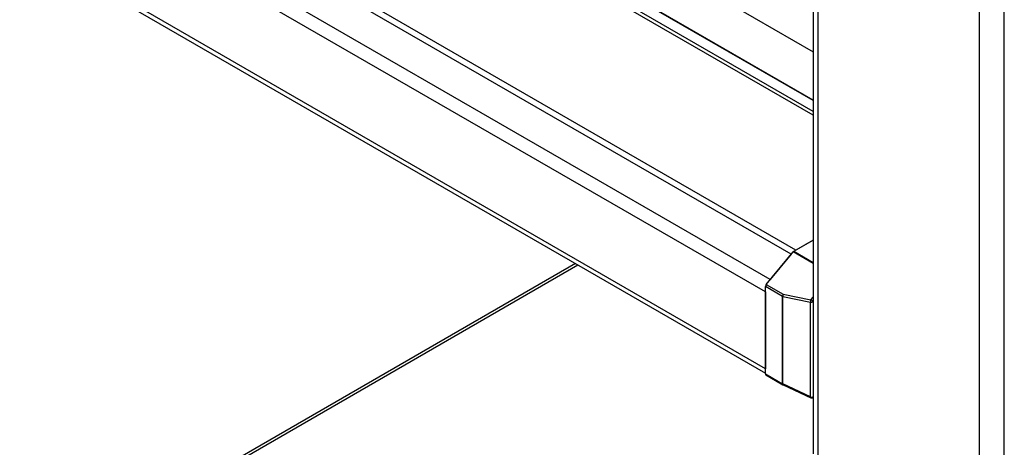
# Model space of a CAD drawing. Extents: x 0.2 to 16.8, y 0.2 to 10.8.
# Drawn here: x 0.5 to 0.9, y 6.6 to 6.8 of the extents above; entities that cross this region are included whole.
import ezdxf

# ---------------------------------------------------------------- set-up
doc = ezdxf.new("R2010")
doc.units = 0
doc.header["$MEASUREMENT"] = 0
doc.linetypes.add('SLD-SOLID', pattern=[0])
doc.layers.get('0').update_dxf_attribs({"linetype": 'CONTINUOUS'})

msp = doc.modelspace()

# ---------------------------------------------------------------- linework, layer by layer
at = {"color": 8, "linetype": 'SLD-SOLID'}
for p, q in [((0.9392518383226857, 6.554582235142746), (0.9392518383226857, 7.841856660946669)), ((0.9498571126350486, 6.554582235142746), (0.9498571126350486, 7.830299754453039)), ((0.8703175443797538, 6.594377219237218), (0.8703175443797538, 7.640016214212035)), ((0.8681211198720847, 6.748428407243797), (0.2496984669592164, 7.105436260201471)), ((0.8681211198720847, 6.74381904842801), (0.2496984669592164, 7.100826845513316)), ((0.8681211198720847, 6.742167014179118), (0.2496984669592164, 7.099174811264422)), ((0.8681211198720847, 6.678803052831673), (0.8595621257304424, 6.683744070038334)), ((0.8598840256626206, 6.68402622550901), (0.8681211198720847, 6.6792710398064)), ((0.4898854345210933, 6.517860119677219), (0.7676180972407848, 6.678191809099162)), ((0.8671901045955066, 6.663278355983819), (0.8681211198720847, 6.664413123827265))]:
    msp.add_line(p, q, dxfattribs=at)
at = {"color": 7, "linetype": 'SLD-SOLID'}
for p, q in [((0.8681211198720847, 7.639820465362231), (0.8681211198720847, 6.597438354668371)), ((0.8681211198720847, 6.748678156739621), (0.2496984669592164, 7.105685953824926)), ((0.8607428066942899, 6.684522036924211), (0.2496984669592164, 7.037270403849737)), ((0.8588114158312787, 6.682829104100163), (0.2496984669592164, 7.034462537873746)), ((0.8498269204145873, 6.671878566474724), (0.2496984669592164, 7.018325312228861)), ((0.8477813334104622, 6.666683218237862), (0.2496984669592164, 7.011949101442949)), ((0.8477813334104622, 6.633817078545233), (0.2496984669592164, 6.979082961750319)), ((0.2496984669592164, 6.977180507537156), (0.8477813334104622, 6.63191462433207)), ((0.8344726150904199, 6.788664224340965), (0.8681211198720847, 6.769239412547574)), ((0.8598840256626206, 6.68402622550901), (0.8681211198720847, 6.68878141121162)), ((0.8681211198720847, 6.68878141121162), (0.8607428066942899, 6.684522036924211)), ((0.8481222648688183, 6.669800896507891), (0.8595621257304424, 6.683744070038334)), ((0.8588114158312787, 6.682829104100163), (0.8498269204145873, 6.671878566474724)), ((0.7665967922135909, 6.678781374351946), (0.4864383886273759, 6.51704941158227)), ((0.8550327866251829, 6.664748805028813), (0.8477813334104622, 6.668934986510957)), ((0.8477813334104622, 6.631565198527396), (0.8477813334104622, 6.668934986510957)), ((0.8477813334104622, 6.666683218237862), (0.8477813334104622, 6.633817078545233)), ((0.8481222648688183, 6.669800896507891), (0.8553737163375275, 6.665614715025747)), ((0.8550327866251829, 6.627379017045253), (0.8550327866251829, 6.664748805028813)), ((0.855226923906302, 6.664662873323091), (0.8670433112912754, 6.662326514281164)), ((0.855226923906302, 6.62729308533953), (0.855226923906302, 6.664662873323091)), ((0.8553737163375275, 6.665614715025747), (0.8671901045955066, 6.663278355983819)), ((0.8670433112912754, 6.621752669342889), (0.8670433112912754, 6.662326514281164)), ((0.8477813334104622, 6.631565198527396), (0.8550327866251829, 6.627379017045253)), ((0.8479755108498476, 6.631135986977748), (0.8552269623185567, 6.626949805495605)), ((0.8670433112912754, 6.621752669342889), (0.855226923906302, 6.62729308533953)), ((0.8552304910079517, 6.626950252474568), (0.855302493033321, 6.62692455118417)), ((0.8552976757873829, 6.62691292973112), (0.8671140622993506, 6.62137262547922)), ((0.8674519024442114, 6.621285911560312), (0.8681211198720847, 6.62124288983508))]:
    msp.add_line(p, q, dxfattribs=at)
for centre, radius, start, end in [((0.8605077113380944, 6.682989988239112), 0.001209450909014893, 121.042698499502, 141.4284810480879), ((0.8492220776907442, 6.668867799554164), 0.001442310011172442, 139.6882492408173, 177.3300312569584), ((0.8564730842675103, 6.664681796141839), 0.001441855571625515, 139.6822076835365, 177.3362728637568), ((0.8555577896341396, 6.665672630351342), 0.001062582413726474, 240.3907551974774, 251.8576518026802), ((0.8570037554942281, 6.664876091438198), 0.001789578848908878, 155.6231786762381, 186.8427201531228), ((0.8688201476838181, 6.66253973016027), 0.001789583352897277, 155.623165423246, 186.842630747176), ((0.8482520169009401, 6.631519608884637), 0.0004728862059056687, 174.4676808260242, 234.2167839435805), ((0.8555516213738876, 6.628288907007539), 0.00104742027855707, 240.3074753092632, 251.9409316903907), ((0.8555160207580298, 6.627150228282143), 0.0003224672518632944, 153.7037442243944, 227.3819815249771)]:
    msp.add_arc(centre, radius, start, end, dxfattribs=at)
at = {"color": 8, "linetype": 'SLD-SOLID'}
for centre, radius, start, end in [((0.8675085753181553, 6.663742387492861), 0.001490358200672126, 251.8091813481422, 294.2679779877649), ((0.8653979372322999, 6.660227581187186), 0.003538232711045869, 39.67799119083585, 59.56803768815514), ((0.8555028156442139, 6.627333278847641), 0.0004722491518806922, 174.4420861994081, 234.3630101533753), ((0.8673929161228701, 6.621621146031388), 0.0003735263307216189, 159.3834168918805, 221.7081152431819), ((0.8675084193066366, 6.623168827485809), 0.001490580206400963, 251.8182976322694, 294.2707088475879), ((0.8674626818022384, 6.622002734335505), 0.0007170891135528913, 269.3736415407362, 336.6657176971436)]:
    msp.add_arc(centre, radius, start, end, dxfattribs=at)
at = {"color": 7, "linetype": 'SLD-SOLID'}
msp.add_open_spline([(0.8671198651688232, 6.621383799953306), (0.8672004193853694, 6.621342376307363), (0.8673077330848141, 6.621287192049094), (0.8674252465308722, 6.621295290190939), (0.8674545493977607, 6.621297309523879)], degree=3, knots=[0, 0, 0, 0, 0.7506424339388104, 1, 1, 1, 1], dxfattribs=at)

doc.saveas('drawing.dxf')
